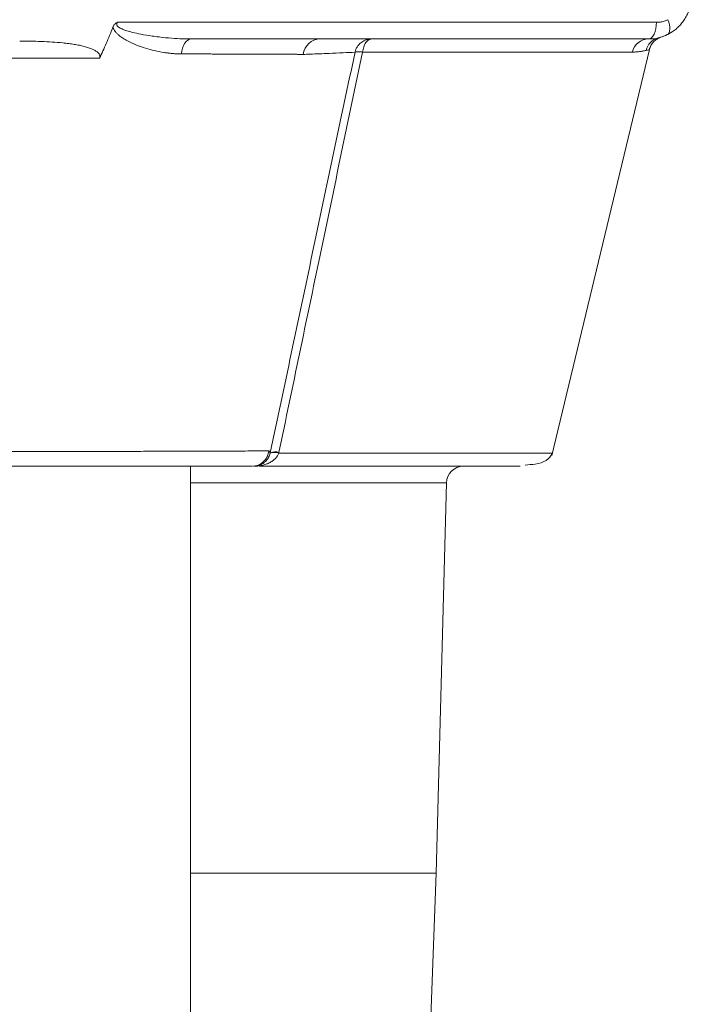
# Model space of a CAD drawing. Units: millimetres. Extents: x 0 to 1276, y 0 to 2610.
# Drawn here: x 981 to 1020, y 1433 to 1491 of the extents above; entities that cross this region are included whole.
import ezdxf

# ---------------------------------------------------------------- set-up
doc = ezdxf.new("R2010")
doc.units = ezdxf.units.MM
doc.layers.add('10', color=7, linetype='Continuous')

msp = doc.modelspace()

# ---------------------------------------------------------------- linework, layer by layer
at = {"layer": '10', "color": 7, "linetype": 'Continuous', "lineweight": 15}
for p, q in [((986.411, 1490.641), (1017.954, 1490.641)), ((1011.839, 1465.289), (1017.541, 1489.046)), ((995.863, 1465.482), (995.853, 1465.437)), ((990.691, 1351.158), (990.691, 1464.667)), ((1005.665, 1463.693), (990.691, 1463.693)), ((1005.067, 1440.867), (1005.665, 1463.693)), ((990.691, 1440.867), (1005.067, 1440.867)), ((1003.244, 1391.112), (1005.067, 1440.867))]:
    msp.add_line(p, q, dxfattribs=at)
at = {"layer": '10', "color": 7, "linetype": 'Continuous', "lineweight": 15, "flags": 128}
for points in [[(1018.6, 1489.923), (1018.656, 1489.966), (1018.698, 1490.033), (1018.725, 1490.122), (1018.737, 1490.231), (1018.732, 1490.356), (1018.711, 1490.494), (1018.674, 1490.642), (1018.623, 1490.794)], [(1017.954, 1490.641), (1017.943, 1490.449), (1017.916, 1490.266), (1017.873, 1490.098), (1017.816, 1489.95), (1017.748, 1489.83), (1017.67, 1489.74), (1017.586, 1489.685), (1017.498, 1489.667)], [(990.73, 1489.667), (990.628, 1489.65), (990.529, 1489.602), (990.437, 1489.523), (990.354, 1489.416), (990.284, 1489.285), (990.228, 1489.133), (990.188, 1488.967), (990.166, 1488.79)]]:
    msp.add_lwpolyline(points, dxfattribs=at)
at = {"layer": '10', "color": 7, "linetype": 'Continuous', "lineweight": 15}
for centre, radius, start, end in [((998.281, 1488.669), 0.998, 90.10056, 174.66312), ((1017.507, 1488.687), 0.98, 90.53229, 167.41758), ((1018.313, 1488.769), 0.993, 103.53687, 166.74771), ((1017.498, 1492.167), 2.5, 283.46335, 303.47382), ((994.274, 1465.667), 1, 270.00014, 354.97237), ((995.603, 1464.687), 0.79, 71.55461, 108.44539), ((995.642, 1464.773), 0.743, 72.67566, 112.45136), ((1006.665, 1463.667), 1, 90, 178.5)]:
    msp.add_arc(centre, radius, start, end, dxfattribs=at)
for points, knots in [([(1019.997, 1492.101), (1019.995, 1492.046), (1019.99, 1491.941), (1019.972, 1491.794), (1019.948, 1491.664), (1019.922, 1491.553), (1019.873, 1491.373), (1019.784, 1491.136), (1019.632, 1490.852), (1019.458, 1490.606), (1019.265, 1490.39), (1019.055, 1490.204), (1018.835, 1490.047), (1018.677, 1489.963), (1018.6, 1489.923)], [0, 0, 0, 0, 0.063643, 0.120637, 0.170982, 0.214678, 0.251725, 0.384104, 0.501237, 0.611467, 0.716307, 0.815897, 0.910399, 1, 1, 1, 1]), ([(1017.954, 1490.641), (1017.993, 1490.641), (1018.07, 1490.643), (1018.185, 1490.656), (1018.298, 1490.677), (1018.408, 1490.707), (1018.517, 1490.746), (1018.588, 1490.778), (1018.623, 1490.794)], [0, 0, 0, 0, 0.169651, 0.33708, 0.503046, 0.668328, 0.833717, 1, 1, 1, 1]), ([(986.144, 1490.351), (986.08, 1490.191), (985.952, 1489.876), (985.756, 1489.415), (985.561, 1488.97), (985.428, 1488.68), (985.362, 1488.538)], [0, 0, 0, 0, 0.261922, 0.515865, 0.761874, 1, 1, 1, 1]), ([(986.144, 1490.351), (986.154, 1490.372), (986.172, 1490.413), (986.208, 1490.471), (986.256, 1490.53), (986.323, 1490.59), (986.381, 1490.623), (986.411, 1490.641)], [0, 0, 0, 0, 0.171188, 0.337328, 0.500907, 0.739948, 1, 1, 1, 1]), ([(990.166, 1488.79), (990.099, 1488.791), (989.963, 1488.793), (989.757, 1488.804), (989.547, 1488.822), (989.334, 1488.847), (989.013, 1488.894), (988.586, 1488.978), (988.043, 1489.126), (987.509, 1489.311), (987.065, 1489.514), (986.737, 1489.703), (986.53, 1489.851), (986.378, 1489.987), (986.274, 1490.105), (986.193, 1490.224), (986.16, 1490.31), (986.144, 1490.351)], [0, 0, 0, 0, 0.048789, 0.09808, 0.14791, 0.198315, 0.249331, 0.374205, 0.497477, 0.629619, 0.748454, 0.815242, 0.873921, 0.910793, 0.943721, 0.973218, 1, 1, 1, 1]), ([(986.411, 1490.641), (986.401, 1490.626), (986.382, 1490.6), (986.367, 1490.553), (986.368, 1490.507), (986.385, 1490.462), (986.416, 1490.418), (986.475, 1490.362), (986.576, 1490.297), (986.745, 1490.218), (986.985, 1490.134), (987.339, 1490.036), (987.831, 1489.93), (988.355, 1489.844), (988.959, 1489.766), (989.557, 1489.708), (990.184, 1489.673), (990.563, 1489.668), (990.73, 1489.667)], [0, 0, 0, 0, 0.01066, 0.020089, 0.029134, 0.038749, 0.049735, 0.062643, 0.09006, 0.125363, 0.180611, 0.250483, 0.358666, 0.500777, 0.589837, 0.750221, 0.889823, 1, 1, 1, 1]), ([(1017.498, 1489.667), (1017.219, 1489.667), (1016.66, 1489.667), (1015.816, 1489.667), (1014.968, 1489.667), (1014.116, 1489.667), (1013.26, 1489.667), (1012.4, 1489.667), (1011.536, 1489.667), (1010.668, 1489.667), (1009.795, 1489.667), (1008.919, 1489.667), (1008.038, 1489.667), (1007.153, 1489.667), (1006.265, 1489.667), (1005.372, 1489.667), (1004.214, 1489.667), (1002.787, 1489.667), (1001.089, 1489.667), (999.383, 1489.667), (997.669, 1489.667), (995.946, 1489.667), (994.215, 1489.667), (992.477, 1489.667), (991.313, 1489.667), (990.73, 1489.667)], [0, 0, 0, 0, 0.033403, 0.066777, 0.100125, 0.133454, 0.166766, 0.200067, 0.233361, 0.266652, 0.299946, 0.333246, 0.366557, 0.399884, 0.433231, 0.466603, 0.500003, 0.562601, 0.625111, 0.687563, 0.749987, 0.812413, 0.874871, 0.93739, 1, 1, 1, 1]), ([(1000.315, 1488.885), (1000.322, 1488.914), (1000.337, 1488.974), (1000.37, 1489.06), (1000.411, 1489.146), (1000.461, 1489.228), (1000.519, 1489.307), (1000.587, 1489.381), (1000.669, 1489.454), (1000.774, 1489.528), (1000.913, 1489.598), (1001.087, 1489.655), (1001.217, 1489.662), (1001.287, 1489.667)], [0, 0, 0, 0, 0.0671285, 0.1356893, 0.2056902, 0.2771384, 0.3500405, 0.4244023, 0.5002286, 0.5949288, 0.7097983, 0.8448319, 1, 1, 1, 1]), ([(1001.287, 1489.667), (1001.269, 1489.666), (1001.234, 1489.664), (1001.186, 1489.651), (1001.147, 1489.634), (1001.092, 1489.603), (1001.025, 1489.549), (1000.945, 1489.452), (1000.879, 1489.337), (1000.823, 1489.2), (1000.782, 1489.057), (1000.765, 1488.953), (1000.758, 1488.903)], [0, 0, 0, 0, 0.076444, 0.142441, 0.19796, 0.243038, 0.381555, 0.500096, 0.636746, 0.757155, 0.883609, 1, 1, 1, 1]), ([(1017.54, 1489.044), (1017.566, 1489.126), (1017.619, 1489.291), (1017.778, 1489.503), (1017.98, 1489.673), (1018.143, 1489.736), (1018.222, 1489.766)], [0, 0, 0, 0, 0.245731, 0.5, 0.754269, 1, 1, 1, 1]), ([(985.362, 1488.538), (985.369, 1488.554), (985.382, 1488.586), (985.388, 1488.638), (985.383, 1488.69), (985.366, 1488.741), (985.338, 1488.792), (985.298, 1488.841), (985.248, 1488.89), (985.186, 1488.938), (985.114, 1488.985), (985.031, 1489.031), (984.936, 1489.075), (984.831, 1489.117), (984.716, 1489.158), (984.589, 1489.198), (984.411, 1489.246), (984.176, 1489.3), (983.878, 1489.353), (983.554, 1489.4), (983.124, 1489.448), (982.588, 1489.491), (981.958, 1489.522), (981.323, 1489.54), (980.902, 1489.542), (980.691, 1489.543)], [0, 0, 0, 0, 0.010473, 0.020507, 0.030545, 0.041028, 0.052344, 0.064803, 0.078636, 0.094008, 0.111038, 0.12981, 0.150384, 0.172804, 0.197101, 0.223296, 0.251406, 0.30659, 0.366515, 0.431243, 0.500838, 0.622957, 0.75042, 0.874699, 1, 1, 1, 1]), ([(1017.539, 1489.044), (1017.539, 1489.044), (1017.605, 1489.06), (1017.475, 1489.028), (1017.346, 1488.997)], [0, 0, 0, 0, 0.005002, 1, 1, 1, 1]), ([(985.362, 1488.538), (985.23, 1488.538), (984.966, 1488.537), (984.567, 1488.537), (984.166, 1488.537), (983.762, 1488.537), (983.356, 1488.537), (982.949, 1488.536), (982.54, 1488.536), (982.13, 1488.536), (981.72, 1488.536), (981.308, 1488.536), (980.897, 1488.536), (980.485, 1488.536), (980.073, 1488.536), (979.661, 1488.536), (979.251, 1488.536), (978.841, 1488.536), (978.432, 1488.536), (978.025, 1488.537), (977.619, 1488.537), (977.216, 1488.537), (976.814, 1488.537), (976.415, 1488.537), (976.151, 1488.538), (976.019, 1488.538)], [0, 0, 0, 0, 0.043446, 0.086902, 0.130368, 0.173841, 0.21732, 0.260804, 0.304291, 0.347781, 0.391272, 0.434763, 0.478254, 0.521746, 0.565237, 0.608728, 0.652219, 0.695709, 0.739196, 0.78268, 0.826159, 0.869632, 0.913098, 0.956554, 1, 1, 1, 1]), ([(997.288, 1488.762), (997.275, 1488.762), (997.251, 1488.763), (997.204, 1488.764), (997.15, 1488.764), (997.089, 1488.765), (997.02, 1488.766), (996.944, 1488.767), (996.861, 1488.768), (996.772, 1488.768), (996.677, 1488.769), (996.577, 1488.77), (996.47, 1488.771), (996.359, 1488.771), (996.242, 1488.772), (996.121, 1488.773), (995.995, 1488.773), (995.866, 1488.774), (995.732, 1488.775), (995.594, 1488.775), (995.453, 1488.776), (995.309, 1488.776), (995.162, 1488.777), (995.012, 1488.778), (994.86, 1488.778), (994.705, 1488.779), (994.549, 1488.779), (994.391, 1488.78), (994.232, 1488.78), (994.071, 1488.781), (993.909, 1488.781), (993.747, 1488.782), (993.584, 1488.782), (993.42, 1488.783), (993.256, 1488.783), (993.092, 1488.784), (992.928, 1488.784), (992.765, 1488.785), (992.601, 1488.785), (992.439, 1488.786), (992.277, 1488.786), (992.116, 1488.786), (991.956, 1488.787), (991.798, 1488.787), (991.64, 1488.787), (991.484, 1488.788), (991.33, 1488.788), (991.177, 1488.788), (991.027, 1488.789), (990.878, 1488.789), (990.731, 1488.789), (990.587, 1488.79), (990.445, 1488.79), (990.305, 1488.79), (990.212, 1488.79), (990.166, 1488.79)], [0, 0, 0, 0, 0.0260009, 0.0517436, 0.0772266, 0.1024483, 0.1274073, 0.1521022, 0.1765315, 0.2006942, 0.2245888, 0.2482144, 0.2715699, 0.2946545, 0.3174674, 0.3400079, 0.3622754, 0.3842696, 0.4059899, 0.4274362, 0.4486078, 0.4695038, 0.4901232, 0.5104652, 0.5305289, 0.5503133, 0.5698176, 0.5890411, 0.607983, 0.6266425, 0.645019, 0.6631117, 0.6809202, 0.6984439, 0.7156822, 0.7326348, 0.7493011, 0.7656809, 0.7817738, 0.7975794, 0.8130976, 0.828328, 0.8432704, 0.8579246, 0.8722901, 0.8863667, 0.9001541, 0.9136518, 0.9268595, 0.939777, 0.9524039, 0.9647399, 0.9767848, 0.9885382, 1, 1, 1, 1]), ([(995.358, 1465.46), (996.177, 1469.336), (997.827, 1477.145), (999.482, 1484.953), (1000.315, 1488.885)], [0, 0, 0, 0, 0.496419, 1, 1, 1, 1]), ([(1000.758, 1488.903), (999.928, 1484.94), (998.295, 1477.134), (996.665, 1469.326), (995.863, 1465.482)], [0, 0, 0, 0, 0.507646, 1, 1, 1, 1]), ([(1000.315, 1488.885), (1000.083, 1488.876), (999.576, 1488.857), (998.697, 1488.82), (997.921, 1488.787), (997.418, 1488.767), (997.288, 1488.762)], [0, 0, 0, 0, 0.228156, 0.5, 0.870691, 1, 1, 1, 1]), ([(1000.758, 1488.903), (1000.734, 1488.906), (1000.682, 1488.911), (1000.606, 1488.917), (1000.527, 1488.92), (1000.444, 1488.919), (1000.357, 1488.911), (1000.33, 1488.895), (1000.315, 1488.885)], [0, 0, 0, 0, 0.099728, 0.216369, 0.349939, 0.500407, 0.713381, 1, 1, 1, 1]), ([(1016.551, 1488.9), (1016.505, 1488.9), (1016.413, 1488.9), (1016.263, 1488.9), (1016.104, 1488.9), (1015.935, 1488.9), (1015.757, 1488.9), (1015.569, 1488.9), (1015.372, 1488.9), (1015.165, 1488.9), (1014.948, 1488.9), (1014.722, 1488.9), (1014.487, 1488.9), (1014.243, 1488.9), (1013.989, 1488.9), (1013.725, 1488.9), (1013.453, 1488.9), (1013.171, 1488.9), (1012.88, 1488.9), (1012.58, 1488.9), (1012.27, 1488.9), (1011.952, 1488.9), (1011.625, 1488.9), (1011.288, 1488.9), (1010.943, 1488.9), (1010.589, 1488.9), (1010.227, 1488.901), (1009.856, 1488.901), (1009.476, 1488.901), (1009.088, 1488.901), (1008.691, 1488.901), (1008.286, 1488.901), (1007.873, 1488.901), (1007.452, 1488.901), (1007.023, 1488.901), (1006.586, 1488.901), (1006.14, 1488.902), (1005.688, 1488.902), (1005.227, 1488.902), (1004.759, 1488.902), (1004.284, 1488.902), (1003.801, 1488.902), (1003.311, 1488.902), (1002.814, 1488.903), (1002.31, 1488.903), (1001.8, 1488.903), (1001.283, 1488.903), (1000.933, 1488.903), (1000.758, 1488.903)], [0, 0, 0, 0, 0.021197, 0.042417, 0.063662, 0.084931, 0.106224, 0.127541, 0.148882, 0.170248, 0.191638, 0.213052, 0.23449, 0.255953, 0.277439, 0.29895, 0.320485, 0.342043, 0.363626, 0.385233, 0.406864, 0.428519, 0.450198, 0.471902, 0.49363, 0.515381, 0.537157, 0.558958, 0.580782, 0.60263, 0.624502, 0.646398, 0.668317, 0.690261, 0.712229, 0.734221, 0.756236, 0.778276, 0.80034, 0.822429, 0.844541, 0.866677, 0.888838, 0.911022, 0.933231, 0.955463, 0.97772, 1, 1, 1, 1]), ([(1017.346, 1488.997), (1017.33, 1488.993), (1017.287, 1488.983), (1017.207, 1488.965), (1017.113, 1488.948), (1016.98, 1488.927), (1016.804, 1488.906), (1016.631, 1488.902), (1016.551, 1488.9)], [0, 0, 0, 0, 0.092565, 0.250127, 0.390414, 0.500008, 0.769071, 1, 1, 1, 1]), ([(995.271, 1465.579), (995.27, 1465.579), (995.27, 1465.579), (995.264, 1465.578), (995.26, 1465.578), (995.244, 1465.577), (995.227, 1465.576), (995.159, 1465.574), (995.091, 1465.572), (994.91, 1465.569), (994.796, 1465.568), (994.521, 1465.565), (994.36, 1465.564), (993.817, 1465.56), (993.374, 1465.557), (992.59, 1465.554), (992.309, 1465.553), (991.705, 1465.55), (991.383, 1465.549), (990.372, 1465.546), (989.64, 1465.545), (988.454, 1465.542), (988.042, 1465.542), (987.198, 1465.54), (986.767, 1465.54), (985.45, 1465.538), (984.541, 1465.537), (982.66, 1465.536), (981.7, 1465.536), (979.774, 1465.536), (978.825, 1465.536), (977.426, 1465.537), (976.964, 1465.537), (976.047, 1465.538), (975.591, 1465.539), (974.262, 1465.54), (973.424, 1465.542), (972.234, 1465.544), (971.846, 1465.545), (971.102, 1465.546), (970.746, 1465.547), (969.734, 1465.55), (969.128, 1465.552), (968.326, 1465.556), (968.077, 1465.557), (967.623, 1465.56), (967.419, 1465.561), (967.053, 1465.564), (966.891, 1465.565), (966.612, 1465.568), (966.494, 1465.569), (966.304, 1465.572), (966.233, 1465.573), (966.161, 1465.576), (966.143, 1465.576), (966.125, 1465.578), (966.12, 1465.578), (966.115, 1465.578), (966.114, 1465.579), (966.112, 1465.579), (966.111, 1465.579), (966.111, 1465.579)], [0, 0, 0, 0, 0.007813, 0.007813, 0.015625, 0.015625, 0.03125, 0.03125, 0.0625, 0.0625, 0.09375, 0.09375, 0.125, 0.125, 0.1875, 0.1875, 0.21875, 0.21875, 0.25, 0.25, 0.3125, 0.3125, 0.34375, 0.34375, 0.375, 0.375, 0.4375, 0.4375, 0.5, 0.5, 0.5625, 0.5625, 0.59375, 0.59375, 0.625, 0.625, 0.6875, 0.6875, 0.71875, 0.71875, 0.75, 0.75, 0.8125, 0.8125, 0.84375, 0.84375, 0.875, 0.875, 0.90625, 0.90625, 0.9375, 0.9375, 0.96875, 0.96875, 0.984375, 0.984375, 0.992188, 0.992188, 0.996094, 0.996094, 1, 1, 1, 1]), ([(994.383, 1464.667), (994.403, 1464.667), (994.454, 1464.668), (994.549, 1464.679), (994.679, 1464.708), (994.815, 1464.761), (994.952, 1464.841), (995.075, 1464.94), (995.181, 1465.061), (995.259, 1465.185), (995.317, 1465.307), (995.341, 1465.395), (995.353, 1465.437)], [0, 0, 0, 0, 0.051364, 0.134373, 0.249969, 0.391913, 0.499881, 0.633988, 0.749583, 0.840054, 0.92334, 1, 1, 1, 1]), ([(995.853, 1465.437), (995.843, 1465.412), (995.823, 1465.36), (995.782, 1465.285), (995.732, 1465.212), (995.673, 1465.14), (995.579, 1465.047), (995.436, 1464.939), (995.25, 1464.839), (995.04, 1464.76), (994.806, 1464.7), (994.58, 1464.67), (994.434, 1464.668), (994.383, 1464.667)], [0, 0, 0, 0, 0.0456029, 0.0933394, 0.1433525, 0.1957461, 0.2505926, 0.3670445, 0.5002531, 0.6096698, 0.7499398, 0.9134565, 1, 1, 1, 1]), ([(1011.841, 1465.435), (1011.852, 1465.435), (1011.936, 1465.434), (1011.584, 1465.434), (1010.758, 1465.433), (1009.369, 1465.433), (1007.505, 1465.433), (1005.183, 1465.434), (1002.442, 1465.435), (999.343, 1465.436), (997.02, 1465.437), (995.853, 1465.437)], [0, 0, 0, 0, 0.017534, 0.140231, 0.262648, 0.38599, 0.508323, 0.631255, 0.754203, 0.876529, 1, 1, 1, 1]), ([(1010.28, 1464.741), (1010.475, 1464.754), (1010.94, 1464.786), (1011.6, 1464.981), (1011.78, 1465.279), (1011.874, 1465.435)], [0, 0, 0, 0, 0.255619, 0.610736, 1, 1, 1, 1]), ([(994.274, 1464.667), (994.274, 1464.667), (994.272, 1464.667), (994.257, 1464.667), (994.202, 1464.667), (993.977, 1464.667), (993.338, 1464.667), (992.082, 1464.667), (990.396, 1464.667), (988.329, 1464.667), (985.973, 1464.667), (983.404, 1464.667), (980.734, 1464.667), (978.059, 1464.667), (975.493, 1464.667), (973.126, 1464.667), (971.05, 1464.667), (969.629, 1464.667), (968.709, 1464.667), (968.135, 1464.667), (967.682, 1464.667), (967.409, 1464.667), (967.254, 1464.667), (967.171, 1464.667), (967.119, 1464.667), (967.111, 1464.667), (967.107, 1464.667)], [0, 0, 0, 0, 0.008385, 0.015739, 0.031392, 0.062584, 0.125222, 0.187168, 0.249702, 0.311972, 0.374597, 0.436936, 0.499824, 0.562252, 0.624835, 0.687097, 0.749712, 0.811998, 0.843339, 0.874588, 0.905815, 0.937148, 0.952804, 0.968473, 0.984193, 1, 1, 1, 1]), ([(1009.974, 1464.667), (1009.564, 1464.667), (1008.747, 1464.667), (1006.801, 1464.667), (1004.373, 1464.667), (1002.104, 1464.667), (1000.334, 1464.667), (999.23, 1464.667), (998.08, 1464.667), (996.887, 1464.667), (995.77, 1464.667), (995.04, 1464.667), (994.733, 1464.667)], [0, 0, 0, 0, 0.16973, 0.33825, 0.507456, 0.676604, 0.73278, 0.788962, 0.845273, 0.902024, 0.958836, 1, 1, 1, 1])]:
    msp.add_open_spline(points, degree=3, knots=knots, dxfattribs=at)
for points in [[(1017.498, 1489.667), (1017.88, 1489.667), (1018.253, 1489.752), (1018.6, 1489.923)], [(995.358, 1465.46), (995.332, 1465.5), (995.307, 1465.536), (995.271, 1465.579)], [(995.353, 1465.437), (995.355, 1465.445), (995.356, 1465.452), (995.358, 1465.46)]]:
    msp.add_open_spline(points, degree=3, dxfattribs=at)

doc.saveas('drawing.dxf')
